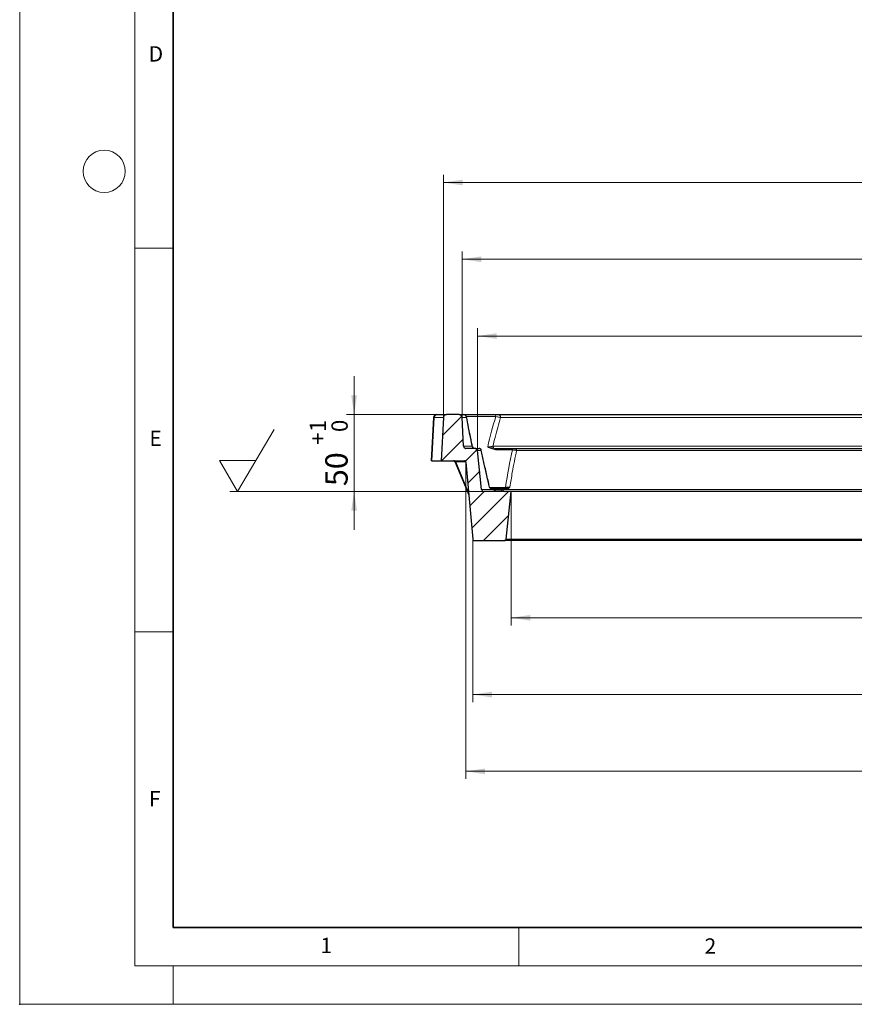
# Model space of a CAD drawing. Units: millimetres. Extents: x 0 to 420, y 0 to 297.
# Drawn here: x 0 to 109, y 0 to 128 of the extents above; entities that cross this region are included whole.
import ezdxf

# ---------------------------------------------------------------- set-up
doc = ezdxf.new("R2010")
doc.units = ezdxf.units.MM
doc.header["$PDSIZE"] = -1
doc.styles.add('SLDTEXTSTYLE0', font='TXT', dxfattribs={"width": 0.605})
doc.dimstyles.new('SLDDIMSTYLE0', dxfattribs={"dimtxt": 2.825151, "dimasz": 2.5, "dimexe": 0, "dimexo": 0.0625, "dimgap": 0.706288, "dimtad": 1, "dimdec": 0, "dimlfac": 5, "dimrnd": 1e-09, "dimzin": 12, "dimdsep": 46, "dimtxsty": 'SLDTEXTSTYLE0', "dimsah": 1, "dimcen": 0.09, "dimadec": 0, "dimazin": 3, "dimtfac": 1, "dimtdec": 3, "dimtofl": 0, "dimtmove": 0, "dimatfit": 3, "dimfxl": 0, "dimfrac": 2, "dimtolj": 1, "dimtzin": 12, "dimarcsym": 0})
doc.dimstyles.new('SLDDIMSTYLE1', dxfattribs={"dimtxt": 2.825151, "dimasz": 2.5, "dimexe": 0, "dimexo": 0.0625, "dimgap": 0.706288, "dimtad": 1, "dimdec": 0, "dimlfac": 5, "dimrnd": 1e-09, "dimzin": 12, "dimdsep": 46, "dimtxsty": 'SLDTEXTSTYLE0', "dimsah": 1, "dimcen": 0.09, "dimadec": 0, "dimazin": 3, "dimtol": 1, "dimtm": 1, "dimtfac": 1, "dimtdec": 0, "dimtofl": 0, "dimtmove": 0, "dimatfit": 3, "dimfxl": 0, "dimfrac": 2, "dimtolj": 1, "dimarcsym": 0})
doc.dimstyles.new('SLDDIMSTYLE2', dxfattribs={"dimtxt": 2.825151, "dimasz": 2.5, "dimexe": 0, "dimexo": 0.0625, "dimgap": 0.706288, "dimtad": 1, "dimlfac": 5, "dimrnd": 1e-09, "dimzin": 12, "dimdsep": 46, "dimtxsty": 'SLDTEXTSTYLE0', "dimsah": 1, "dimcen": 0.09, "dimadec": 0, "dimazin": 3, "dimtol": 1, "dimtp": 1, "dimtfac": 1, "dimtdec": 0, "dimtmove": 0, "dimatfit": 0, "dimfxl": 0, "dimfrac": 2, "dimtolj": 1, "dimarcsym": 0})
doc.dimstyles.new('SLDDIMSTYLE3', dxfattribs={"dimtxt": 2.825151, "dimasz": 2.5, "dimexe": 0, "dimexo": 0.0625, "dimgap": 0.706288, "dimtad": 1, "dimdec": 0, "dimlfac": 5, "dimrnd": 1e-09, "dimzin": 12, "dimdsep": 46, "dimtxsty": 'SLDTEXTSTYLE0', "dimsah": 1, "dimcen": 0.09, "dimadec": 0, "dimazin": 3, "dimtol": 1, "dimtp": 1, "dimtfac": 1, "dimtdec": 0, "dimtofl": 0, "dimtmove": 0, "dimatfit": 3, "dimfxl": 0, "dimfrac": 2, "dimtolj": 1, "dimarcsym": 0})
doc.dimstyles.new('SLDDIMSTYLE4', dxfattribs={"dimtxt": 2.825151, "dimasz": 2.5, "dimexe": 0, "dimexo": 0.0625, "dimgap": 0.706288, "dimtad": 1, "dimdec": 0, "dimlfac": 5, "dimrnd": 1e-09, "dimzin": 12, "dimdsep": 46, "dimtxsty": 'SLDTEXTSTYLE0', "dimsah": 1, "dimcen": 0.09, "dimadec": 0, "dimazin": 3, "dimtol": 1, "dimtp": 2, "dimtm": 2, "dimtfac": 1, "dimtdec": 0, "dimtofl": 0, "dimtmove": 0, "dimatfit": 3, "dimfxl": 0, "dimfrac": 2, "dimtolj": 1, "dimarcsym": 0})

# ---------------------------------------------------------------- blocks, each defined once
blk = doc.blocks.new('_D')
at = {"color": 7, "linetype": 'Continuous', "lineweight": 0}
for p, q in [((63.99, 66.71), (63.99, 49.35)), ((183.18, 66.71), (183.18, 49.35)), ((63.99, 50.35), (183.18, 50.35))]:
    blk.add_line(p, q, dxfattribs=at)
at = {"color": 7, "linetype": 'Continuous', "lineweight": 18}
for points in [[(63.99, 50.35), (66.49, 49.97), (66.49, 50.72)], [(183.18, 50.35), (180.68, 50.72), (180.68, 49.97)]]:
    blk.add_solid(points, dxfattribs=at)
at = {"color": 7, "linetype": 'Continuous', "lineweight": 18, "char_height": 2.91, "attachment_point": 1, "style": 'SLDTEXTSTYLE0'}
for s, insert in [('%%c', (118.29, 54.1)), ('596', (122.41, 54.1))]:
    blk.add_mtext(s, dxfattribs=dict(at, insert=insert))
blk = doc.blocks.new('_D_1')
at = {"color": 7, "linetype": 'Continuous', "lineweight": 0}
for p, q in [((58.98, 60.49), (58.98, 39.35)), ((188.19, 60.49), (188.19, 39.35)), ((58.98, 40.35), (188.19, 40.35))]:
    blk.add_line(p, q, dxfattribs=at)
at = {"color": 7, "linetype": 'Continuous', "lineweight": 18}
for points in [[(58.98, 40.35), (61.48, 39.97), (61.48, 40.72)], [(188.19, 40.35), (185.69, 40.72), (185.69, 39.97)]]:
    blk.add_solid(points, dxfattribs=at)
at = {"color": 7, "linetype": 'Continuous', "lineweight": 18, "attachment_point": 1, "style": 'SLDTEXTSTYLE0'}
for s, insert, char_height in [('0', (127.04, 46.13), 2.12), ('646', (118.56, 44.1), 2.91), ('1', (127.04, 43.3), 2.12), ('-', (126.1, 43.3), 2.12)]:
    blk.add_mtext(s, dxfattribs=dict(at, insert=insert, char_height=char_height))
blk = doc.blocks.new('_D_2')
at = {"color": 7, "linetype": 'Continuous', "lineweight": 0}
for p, q in [((58.1, 70.51), (58.1, 29.35)), ((189.07, 70.51), (189.07, 29.35)), ((58.1, 30.35), (189.07, 30.35))]:
    blk.add_line(p, q, dxfattribs=at)
at = {"color": 7, "linetype": 'Continuous', "lineweight": 18}
for points in [[(58.1, 30.35), (60.6, 29.97), (60.6, 30.72)], [(189.07, 30.35), (186.57, 30.72), (186.57, 29.97)]]:
    blk.add_solid(points, dxfattribs=at)
at = {"color": 7, "linetype": 'Continuous', "lineweight": 18, "attachment_point": 1, "style": 'SLDTEXTSTYLE0'}
for s, insert, char_height in [('0', (129.1, 36.13), 2.12), ('%%c', (116.5, 34.1), 2.91), ('655', (120.62, 34.1), 2.91), ('-', (128.16, 33.3), 2.12), ('1', (129.1, 33.3), 2.12)]:
    blk.add_mtext(s, dxfattribs=dict(at, insert=insert, char_height=char_height))
blk = doc.blocks.new('_D_3')
at = {"color": 7, "linetype": 'Continuous', "lineweight": 0}
for p, q in [((43.54, 76.81), (43.54, 81.81)), ((54.26, 76.81), (42.54, 76.81)), ((43.54, 76.81), (43.54, 66.81)), ((60.34, 66.81), (42.54, 66.81)), ((43.54, 66.81), (43.54, 61.81))]:
    blk.add_line(p, q, dxfattribs=at)
at = {"color": 7, "linetype": 'Continuous', "lineweight": 18}
for points in [[(43.54, 76.81), (43.92, 79.31), (43.17, 79.31)], [(43.54, 66.81), (43.17, 64.31), (43.92, 64.31)]]:
    blk.add_solid(points, dxfattribs=at)
at = {"color": 7, "linetype": 'Continuous', "lineweight": 18, "attachment_point": 1, "rotation": 90, "style": 'SLDTEXTSTYLE0'}
for s, insert, char_height in [('1', (37.77, 74.54), 2.12), ('0', (40.59, 74.54), 2.12), ('+', (37.77, 72.89), 2.12), ('50', (39.79, 67.5), 2.91)]:
    blk.add_mtext(s, dxfattribs=dict(at, insert=insert, char_height=char_height))
blk = doc.blocks.new('_D_4')
at = {"color": 7, "linetype": 'Continuous', "lineweight": 0}
for p, q in [((59.62, 72.21), (59.62, 88.05)), ((187.55, 72.21), (187.55, 88.05)), ((59.62, 87.05), (187.55, 87.05))]:
    blk.add_line(p, q, dxfattribs=at)
at = {"color": 7, "linetype": 'Continuous', "lineweight": 18}
for points in [[(59.62, 87.05), (62.12, 86.67), (62.12, 87.42)], [(187.55, 87.05), (185.05, 87.42), (185.05, 86.67)]]:
    blk.add_solid(points, dxfattribs=at)
at = {"color": 7, "linetype": 'Continuous', "lineweight": 18, "attachment_point": 1, "style": 'SLDTEXTSTYLE0'}
for s, insert, char_height in [('+', (127.81, 92.82), 2.12), ('1', (129.46, 92.82), 2.12), ('%%c', (116.14, 90.8), 2.91), ('640', (120.27, 90.8), 2.91), ('0', (129.46, 90), 2.12)]:
    blk.add_mtext(s, dxfattribs=dict(at, insert=insert, char_height=char_height))
blk = doc.blocks.new('_D_5')
at = {"color": 7, "linetype": 'Continuous', "lineweight": 0}
for p, q in [((57.61, 76.51), (57.61, 98.05)), ((189.56, 76.51), (189.56, 98.05)), ((189.56, 97.05), (57.61, 97.05))]:
    blk.add_line(p, q, dxfattribs=at)
at = {"color": 7, "linetype": 'Continuous', "lineweight": 18}
for points in [[(57.61, 97.05), (60.11, 96.67), (60.11, 97.42)], [(189.56, 97.05), (187.06, 97.42), (187.06, 96.67)]]:
    blk.add_solid(points, dxfattribs=at)
at = {"color": 7, "linetype": 'Continuous', "lineweight": 18, "attachment_point": 1, "style": 'SLDTEXTSTYLE0'}
for s, insert, char_height in [('1', (129.46, 102.82), 2.12), ('+', (127.81, 102.82), 2.12), ('%%c', (116.14, 100.8), 2.91), ('660', (120.27, 100.8), 2.91), ('0', (129.46, 100), 2.12)]:
    blk.add_mtext(s, dxfattribs=dict(at, insert=insert, char_height=char_height))
blk = doc.blocks.new('_D_6')
at = {"color": 7, "linetype": 'Continuous', "lineweight": 0}
for p, q in [((55.17, 76.51), (55.17, 108.05)), ((192, 76.51), (192, 108.05)), ((55.17, 107.05), (192, 107.05))]:
    blk.add_line(p, q, dxfattribs=at)
at = {"color": 7, "linetype": 'Continuous', "lineweight": 18}
for points in [[(55.17, 107.05), (57.67, 106.67), (57.67, 107.42)], [(192, 107.05), (189.5, 107.42), (189.5, 106.67)]]:
    blk.add_solid(points, dxfattribs=at)
at = {"color": 7, "linetype": 'Continuous', "lineweight": 18, "attachment_point": 1, "style": 'SLDTEXTSTYLE0'}
for s, insert, char_height in [('%%c', (116.19, 110.8), 2.91), ('684', (120.31, 110.8), 2.91), ('±2', (127.86, 110), 2.117)]:
    blk.add_mtext(s, dxfattribs=dict(at, insert=insert, char_height=char_height))
blk = doc.blocks.new('SW_SFSYMBOL_1')
at = {"color": 0, "linetype": 'Continuous', "lineweight": 0}
for p, q in [((-31.97, 0), (-27.21, 8.07)), ((-31.97, 0), (-34.35, 4.04)), ((-29.59, 4.04), (-34.35, 4.04)), ((0, 0), (-32.97, 0))]:
    blk.add_line(p, q, dxfattribs=at)

msp = doc.modelspace()

# ---------------------------------------------------------------- hatches: boundary and pattern name
at = {"linetype": 'Continuous', "lineweight": 18}
h = msp.add_hatch(dxfattribs=at)
h.set_pattern_fill('DIN 201 Grauguss', scale=0.5, style=0, pattern_type=2)
h.set_pattern_definition([(45, (0, 0), (-1.5875, 1.5875), [])])
edge = h.paths.add_edge_path(flags=0)
edge.add_spline(control_points=[(58.101442, 72.406012), (58.08455, 72.406012), (58.067598, 72.407449), (58.050947, 72.410292), (58.017849, 72.415943), (57.985269, 72.427387), (57.955907, 72.443675), (57.926545, 72.459963), (57.89959, 72.481545), (57.877275, 72.506634), (57.85496, 72.531722), (57.836668, 72.561009), (57.823915, 72.592069), (57.811167, 72.623118), (57.803602, 72.656794), (57.801846, 72.690311)], knot_values=[0.002266962, 0.002266962, 0.002266962, 0.002266962, 0.0025194274, 0.0025194274, 0.0025194274, 0.0030230597, 0.0030230597, 0.0030230597, 0.0035266791, 0.0035266791, 0.0035266791, 0.0040302919, 0.0040302919, 0.0040302919, 0.0045337078, 0.0045337078, 0.0045337078, 0.0045337078], weights=[1, 1, 1, 1, 1, 1, 1, 1, 1, 1, 1, 1, 1, 1, 1, 1], degree=3, periodic=0)
edge.add_spline(control_points=[(57.801846, 72.690311), (57.736568, 73.935856), (57.67129, 75.181401), (57.606012, 76.426946)], knot_values=[0.0000002003, 0.0000002003, 0.0000002003, 0.0000002003, 0.0187090172, 0.0187090172, 0.0187090172, 0.0187090172], weights=[1, 1, 1, 1], degree=3, periodic=0)
edge.add_spline(control_points=[(57.606012, 76.426946), (57.603669, 76.47164), (57.59358, 76.516546), (57.57658, 76.557948), (57.559575, 76.599361), (57.535185, 76.638409), (57.50543, 76.671859), (57.475675, 76.70531), (57.439735, 76.734084), (57.400585, 76.7558), (57.361435, 76.777517), (57.317995, 76.792774), (57.273863, 76.800308), (57.251666, 76.804097), (57.229068, 76.806012), (57.20655, 76.806012)], knot_values=[0.0000001974, 0.0000001974, 0.0000001974, 0.0000001974, 0.0006715313, 0.0006715313, 0.0006715313, 0.0013430621, 0.0013430621, 0.0013430621, 0.0020146015, 0.0020146015, 0.0020146015, 0.0026861579, 0.0026861579, 0.0026861579, 0.0030227341, 0.0030227341, 0.0030227341, 0.0030227341], weights=[1, 1, 1, 1, 1, 1, 1, 1, 1, 1, 1, 1, 1, 1, 1, 1], degree=3, periodic=0)
edge.add_line((57.20655, 76.806012), (55.565681, 76.806012))
edge.add_spline(control_points=[(55.565681, 76.806012), (55.543267, 76.806012), (55.520776, 76.804115), (55.498679, 76.800361), (55.45454, 76.792862), (55.411087, 76.777638), (55.371918, 76.755952), (55.33275, 76.734265), (55.296785, 76.705517), (55.267004, 76.672088), (55.237222, 76.638659), (55.212802, 76.599628), (55.195765, 76.558226), (55.178696, 76.516746), (55.168567, 76.471739), (55.166219, 76.426946)], knot_values=[0.0030227322, 0.0030227322, 0.0030227322, 0.0030227322, 0.0033577283, 0.0033577283, 0.0033577283, 0.0040293036, 0.0040293036, 0.0040293036, 0.004700874, 0.004700874, 0.004700874, 0.005372431, 0.005372431, 0.005372431, 0.0060452894, 0.0060452894, 0.0060452894, 0.0060452894], weights=[1, 1, 1, 1, 1, 1, 1, 1, 1, 1, 1, 1, 1, 1, 1, 1], degree=3, periodic=0)
edge.add_spline(control_points=[(55.166219, 76.426946), (55.068023, 74.553301), (54.969827, 72.679657), (54.871631, 70.806012)], knot_values=[0.0000002003, 0.0000002003, 0.0000002003, 0.0000002003, 0.0281434434, 0.0281434434, 0.0281434434, 0.0281434434], weights=[1, 1, 1, 1], degree=3, periodic=0)
edge.add_line((54.871631, 70.806012), (57.902887, 70.806012))
edge.add_spline(control_points=[(57.902887, 70.806012), (57.911832, 70.806012), (57.920798, 70.805409), (57.929662, 70.804212), (57.951846, 70.801215), (57.973818, 70.794347), (57.99376, 70.784176), (58.013701, 70.774006), (58.032161, 70.760253), (58.047611, 70.744055), (58.063062, 70.727858), (58.075929, 70.70877), (58.085147, 70.688372), (58.094359, 70.667986), (58.100181, 70.645729), (58.102131, 70.623443)], knot_values=[0.0014837219, 0.0014837219, 0.0014837219, 0.0014837219, 0.001617912, 0.001617912, 0.001617912, 0.0019554608, 0.0019554608, 0.0019554608, 0.0022930008, 0.0022930008, 0.0022930008, 0.0026305361, 0.0026305361, 0.0026305361, 0.0029678727, 0.0029678727, 0.0029678727, 0.0029678727], weights=[1, 1, 1, 1, 1, 1, 1, 1, 1, 1, 1, 1, 1, 1, 1, 1], degree=3, periodic=0)
edge.add_spline(control_points=[(58.102131, 70.623443), (58.394785, 67.278489), (58.687438, 63.933535), (58.980091, 60.588581)], knot_values=[0.0000002008, 0.0000002008, 0.0000002008, 0.0000002008, 0.0503661801, 0.0503661801, 0.0503661801, 0.0503661801], weights=[1, 1, 1, 1], degree=3, periodic=0)
edge.add_spline(control_points=[(58.980091, 60.588581), (58.982041, 60.566295), (58.987863, 60.544038), (58.997076, 60.523652), (59.006294, 60.503254), (59.019161, 60.484166), (59.034611, 60.467968), (59.050062, 60.451771), (59.068522, 60.438018), (59.088463, 60.427847), (59.108404, 60.417677), (59.130376, 60.410809), (59.15256, 60.407812), (59.161425, 60.406615), (59.17039, 60.406012), (59.179336, 60.406012)], knot_values=[0.0000001979, 0.0000001979, 0.0000001979, 0.0000001979, 0.0003357659, 0.0003357659, 0.0003357659, 0.0006715316, 0.0006715316, 0.0006715316, 0.001007302, 0.001007302, 0.001007302, 0.0013430814, 0.0013430814, 0.0013430814, 0.0014765689, 0.0014765689, 0.0014765689, 0.0014765689], weights=[1, 1, 1, 1, 1, 1, 1, 1, 1, 1, 1, 1, 1, 1, 1, 1], degree=3, periodic=0)
edge.add_line((59.179336, 60.406012), (63.133553, 60.406012))
edge.add_spline(control_points=[(63.133553, 60.406012), (63.148227, 60.406012), (63.162989, 60.407646), (63.177308, 60.410856), (63.199152, 60.415754), (63.220452, 60.42449), (63.239443, 60.436342), (63.258434, 60.448193), (63.275641, 60.463487), (63.289639, 60.480957), (63.303636, 60.498426), (63.31481, 60.518553), (63.322236, 60.539671), (63.327385, 60.554316), (63.330841, 60.569667), (63.332464, 60.585106)], knot_values=[0.0014591353, 0.0014591353, 0.0014591353, 0.0014591353, 0.0016788718, 0.0016788718, 0.0016788718, 0.0020146638, 0.0020146638, 0.0020146638, 0.0023504517, 0.0023504517, 0.0023504517, 0.0026862307, 0.0026862307, 0.0026862307, 0.0029173616, 0.0029173616, 0.0029173616, 0.0029173616], weights=[1, 1, 1, 1, 1, 1, 1, 1, 1, 1, 1, 1, 1, 1, 1, 1], degree=3, periodic=0)
edge.add_spline(control_points=[(63.332464, 60.585106), (63.550418, 62.658741), (63.768373, 64.732377), (63.986328, 66.806012)], knot_values=[0.0000002011, 0.0000002011, 0.0000002011, 0.0000002011, 0.0312760727, 0.0312760727, 0.0312760727, 0.0312760727], weights=[1, 1, 1, 1], degree=3, periodic=0)
edge.add_line((63.986328, 66.806012), (60.444927, 66.806012))
edge.add_spline(control_points=[(60.444927, 66.806012), (60.433258, 66.806012), (60.421569, 66.806695), (60.409979, 66.808054), (60.376629, 66.811966), (60.343495, 66.821689), (60.31332, 66.836418), (60.283146, 66.851147), (60.255099, 66.871289), (60.231501, 66.895175), (60.207904, 66.919061), (60.188105, 66.947351), (60.173743, 66.977701), (60.159388, 67.00804), (60.150071, 67.041274), (60.146562, 67.074653)], knot_values=[0.002203928, 0.002203928, 0.002203928, 0.002203928, 0.0023792072, 0.0023792072, 0.0023792072, 0.0028866523, 0.0028866523, 0.0028866523, 0.0033940833, 0.0033940833, 0.0033940833, 0.0039015065, 0.0039015065, 0.0039015065, 0.0044087304, 0.0044087304, 0.0044087304, 0.0044087304], weights=[1, 1, 1, 1, 1, 1, 1, 1, 1, 1, 1, 1, 1, 1, 1, 1], degree=3, periodic=0)
edge.add_spline(control_points=[(60.146562, 67.074653), (59.969186, 68.762226), (59.79181, 70.449798), (59.614434, 72.13737)], knot_values=[0.0000002011, 0.0000002011, 0.0000002011, 0.0000002011, 0.0254532285, 0.0254532285, 0.0254532285, 0.0254532285], weights=[1, 1, 1, 1], degree=3, periodic=0)
edge.add_spline(control_points=[(59.614434, 72.13737), (59.610926, 72.17075), (59.601609, 72.203984), (59.587253, 72.234322), (59.572892, 72.264673), (59.553093, 72.292962), (59.529495, 72.316848), (59.505897, 72.340735), (59.47785, 72.360876), (59.447676, 72.375605), (59.417501, 72.390335), (59.384367, 72.400058), (59.351018, 72.403969), (59.339428, 72.405329), (59.327739, 72.406012), (59.31607, 72.406012)], knot_values=[0.0000001982, 0.0000001982, 0.0000001982, 0.0000001982, 0.0005036492, 0.0005036492, 0.0005036492, 0.001007298, 0.001007298, 0.001007298, 0.0015109543, 0.0015109543, 0.0015109543, 0.0020146244, 0.0020146244, 0.0020146244, 0.0021885986, 0.0021885986, 0.0021885986, 0.0021885986], weights=[1, 1, 1, 1, 1, 1, 1, 1, 1, 1, 1, 1, 1, 1, 1, 1], degree=3, periodic=0)
edge.add_line((59.31607, 72.406012), (58.101442, 72.406012))

# ---------------------------------------------------------------- linework, layer by layer
at = {"color": 7, "linetype": 'Continuous', "lineweight": 18}
for p, q in [((0, 0), (0, 297)), ((15, 292), (15, 5)), ((15, 98.5), (20, 98.5)), ((15, 48.5), (20, 48.5)), ((65, 10), (65, 5)), ((15, 5), (415, 5)), ((20, 5), (20, 0)), ((0, 0), (420, 0))]:
    msp.add_line(p, q, dxfattribs=at)
at = {"color": 7, "linetype": 'Continuous', "lineweight": 35}
for p, q in [((20, 287), (20, 10)), ((20, 10), (415, 10))]:
    msp.add_line(p, q, dxfattribs=at)
at = {"color": 7, "linetype": 'Continuous', "lineweight": 25}
for p, q in [((53.896394, 76.428803), (53.575499, 70.806012)), ((54.295744, 76.806012), (54.357318, 76.806012)), ((54.357318, 76.806012), (55.565681, 76.806012)), ((55.166219, 76.426946), (54.871631, 70.806012)), ((57.20655, 76.806012), (55.565681, 76.806012)), ((57.20655, 76.806012), (57.775694, 76.806012)), ((57.801846, 72.690311), (57.606012, 76.426946)), ((57.832887, 76.806012), (61.717955, 76.806012)), ((62.249085, 76.806012), (164.011657, 76.806012)), ((59.31607, 72.406012), (58.101442, 72.406012)), ((59.115455, 72.412664), (59.141927, 72.406012)), ((59.31607, 72.406012), (59.791296, 72.406012)), ((60.146562, 67.074653), (59.614434, 72.13737)), ((61.987313, 72.406012), (63.943964, 72.406012)), ((64.430198, 72.406012), (162.249462, 72.406012)), ((53.646546, 70.806012), (53.575499, 70.806012)), ((53.646546, 70.806012), (54.871631, 70.806012)), ((54.871631, 70.806012), (57.902887, 70.806012)), ((56.678073, 70.682964), (58.473827, 66.375058)), ((58.102131, 70.623443), (58.980091, 60.588581)), ((63.986328, 66.806012), (60.444927, 66.806012)), ((61.281367, 67.206012), (61.607371, 67.206012)), ((61.607371, 67.206012), (62.703597, 67.206012)), ((62.703597, 67.206012), (63.211035, 67.206012)), ((63.332464, 60.585106), (63.986328, 66.806012)), ((183.182567, 66.806012), (63.986328, 66.806012)), ((59.179336, 60.406012), (63.133553, 60.406012)), ((61.278755, 60.406012), (61.278752, 60.405839)), ((184.035341, 60.406012), (63.133553, 60.406012))]:
    msp.add_line(p, q, dxfattribs=at)
at = {"color": 8, "linetype": 'Continuous', "lineweight": 18}
for p, q in [((53.967335, 76.426946), (53.646546, 70.806012)), ((55.166219, 76.426946), (53.967335, 76.426946)), ((58.17171, 76.426946), (57.606012, 76.426946)), ((61.993278, 76.549359), (58.175851, 76.549359)), ((163.768379, 76.426946), (62.618182, 76.426946)), ((57.801846, 72.690311), (58.882588, 72.690311)), ((60.087438, 72.13737), (59.614434, 72.13737)), ((60.104759, 72.167255), (60.087438, 72.13737)), ((61.608681, 72.690311), (166.227763, 72.690311)), ((61.831736, 72.412664), (61.987313, 72.406012)), ((62.193805, 72.213522), (61.979039, 72.226827)), ((64.150456, 72.213522), (62.193805, 72.213522)), ((162.06997, 72.13737), (64.704805, 72.13737)), ((58.088797, 70.674416), (56.770901, 70.674416)), ((56.770901, 70.674416), (58.450115, 66.646081)), ((60.146562, 67.074653), (61.346855, 67.074653)), ((61.191708, 67.334338), (63.259931, 67.334338)), ((61.379542, 67.058384), (61.346855, 67.074653)), ((61.441879, 67.046012), (61.379542, 67.058384)), ((61.798236, 67.046012), (61.441879, 67.046012)), ((62.706099, 67.006012), (61.797452, 67.006012)), ((63.396962, 67.046012), (62.891086, 67.046012)), ((63.211035, 67.206012), (63.35086, 67.216322)), ((63.35086, 67.216322), (63.424519, 67.22988)), ((63.491181, 67.058384), (63.396962, 67.046012)), ((63.539553, 67.074653), (63.491181, 67.058384)), ((63.539553, 67.074653), (165.347662, 67.074653)), ((63.332464, 60.585106), (183.836431, 60.585106))]:
    msp.add_line(p, q, dxfattribs=at)
at = {"color": 7, "linetype": 'Continuous', "lineweight": 25, "flags": 128}
msp.add_lwpolyline([(61.798236, 67.046012), (61.803373, 67.043546), (61.804064, 67.042229)], dxfattribs=at)
at = {"color": 7, "linetype": 'Continuous', "lineweight": 18}
msp.add_circle((11, 108.5), 2.75, dxfattribs=at)
at = {"color": 7, "linetype": 'Continuous', "lineweight": 25}
for centre, radius, start, end in [((54.295744, 76.406012), 0.4, 90, 175.8307538), ((57.802419, 76.406012), 0.4, 10.57859481, 90.00214343), ((59.242506, 72.706012), 0.3, 191.45890595, 228.02922469), ((59.812707, 72.106012), 0.3, 11.87071715, 90.01416857), ((56.49347, 70.606012), 0.2, 21.04580222, 90), ((61.378424, 67.406012), 0.2, 192.81416211, 213.29769781), ((61.162664, 67.065476), 0.183958, 47.04777362, 63.3419417), ((61.607371, 67.006012), 0.2, 10.43292119, 90)]:
    msp.add_arc(centre, radius, start, end, dxfattribs=at)
at = {"color": 8, "linetype": 'Continuous', "lineweight": 18}
for centre, radius, start, end in [((54.36178, 76.41128), 0.394757, 90.64770361, 177.72563762), ((57.774087, 76.407938), 0.398077, 2.73694397, 89.76878192), ((61.684539, 76.494162), 0.313635, 10.13629929, 83.88376251), ((62.234369, 76.422455), 0.383839, 0.6704078, 87.80288638), ((59.180831, 72.703974), 0.298556, 182.62301039, 257.3510359), ((59.790334, 72.107402), 0.298612, 5.75993544, 89.81544434), ((61.903815, 72.698992), 0.295261, 181.68485681, 255.87026921), ((61.750722, 72.197151), 0.230237, 7.40563259, 69.3981544), ((61.96225, 72.172125), 0.235226, 10.13629929, 83.88376251), ((63.918902, 72.172125), 0.235226, 10.13629929, 83.88376251), ((64.419475, 72.120377), 0.285836, 3.40828423, 87.85013143), ((56.589008, 70.614535), 0.191496, 18.22220971, 89.20645322), ((61.247833, 67.008706), 0.1976, 10.88235146, 79.12403808), ((61.15999, 67.063545), 0.187195, 3.40202166, 46.85163931), ((61.190992, 67.035298), 0.189959, 6.98043231, 57.9190162), ((61.60543, 67.009855), 0.196166, 10.62133581, 89.43325102), ((58.707527, 67.056004), 3.998885, 359.28369648, 2.14980748), ((62.700342, 67.012346), 0.193693, 10.00939421, 89.03688297), ((55.916425, 98.853822), 32.563518, 282.03478745, 282.3677966), ((63.207162, 67.013484), 0.192567, 9.72481565, 88.84756199), ((63.434446, 67.374761), 0.179135, 193.04125796, 242.18569028), ((63.28788, 67.019063), 0.207069, 10.9464752, 72.2930608), ((63.330492, 67.039961), 0.21192, 9.42190429, 63.66044288)]:
    msp.add_arc(centre, radius, start, end, dxfattribs=at)
for centre, major_axis, ratio, start_param, end_param in [((56.899974, 76.406012), (3.003581, -0.02279), 0.0020304109, 3.1413434829, 3.3593803672), ((118.883024, -67.871829), (-47.281539, 156.904245), 0.2367182915, 0.3363025169, 0.3956334672), ((114.281971, -51.614512), (-41.276664, 137.4837), 0.2298906643, 0.3854617972, 0.46044687), ((58.876959, 70.606012), (2.1989, -0.077025), 0.0084735064, 3.1454783768, 3.4335134019)]:
    msp.add_ellipse(centre, major_axis=major_axis, ratio=ratio, start_param=start_param, end_param=end_param, dxfattribs=at)
at = {"color": 7, "linetype": 'Continuous', "lineweight": 25}
for points, knots in [([(55.565681, 76.806012), (55.543259, 76.804873), (55.476047, 76.801461), (55.36801, 76.762294), (55.261848, 76.677253), (55.186579, 76.561152), (55.17301, 76.471709), (55.166219, 76.426946)], [0, 0, 0, 0, 0.1111866633, 0.3332893867, 0.5553904144, 0.7774870288, 1, 1, 1, 1]), ([(57.606012, 76.426946), (57.599246, 76.47161), (57.585711, 76.560951), (57.510591, 76.67702), (57.404497, 76.762138), (57.296393, 76.80143), (57.229077, 76.804863), (57.20655, 76.806012)], [0, 0, 0, 0, 0.2220215961, 0.4441083824, 0.6661980763, 0.8882933025, 1, 1, 1, 1]), ([(58.948965, 72.646807), (58.914051, 72.81325), (58.766977, 73.514383), (58.529233, 74.702237), (58.317985, 75.806292), (58.21333, 76.383377), (58.195784, 76.480126)], [0, 0, 0, 0, 0.1265160543, 0.5329432091, 0.9216969793, 1, 1, 1, 1]), ([(61.717955, 76.806012), (61.884742, 76.806012), (62.091275, 76.806012), (62.223616, 76.806012), (62.249085, 76.806012)], [0, 0, 0, 0, 0.8075565015, 1, 1, 1, 1]), ([(57.801846, 72.690311), (57.806919, 72.656816), (57.817069, 72.589814), (57.873404, 72.502763), (57.952973, 72.438922), (58.034053, 72.409449), (58.084543, 72.406874), (58.101442, 72.406012)], [0, 0, 0, 0, 0.2219996866, 0.4440863281, 0.666175879, 0.8882710178, 1, 1, 1, 1]), ([(59.1549, 72.401641), (59.155062, 72.401609), (59.162744, 72.40007), (59.131905, 72.411388), (59.092642, 72.438426), (59.053815, 72.473976), (59.042865, 72.484002)], [0, 0, 0, 0, 0.0081504013, 0.3853267702, 0.8266493223, 1, 1, 1, 1]), ([(59.614434, 72.13737), (59.607614, 72.170555), (59.593972, 72.236937), (59.533158, 72.3209), (59.450355, 72.380566), (59.372978, 72.403968), (59.327737, 72.405593), (59.31607, 72.406012)], [0, 0, 0, 0, 0.2299425034, 0.4599754237, 0.6900118569, 0.9200544373, 1, 1, 1, 1]), ([(61.183861, 67.361729), (61.132168, 67.580012), (60.940762, 68.388247), (60.632557, 69.73659), (60.327599, 71.117367), (60.161295, 71.908589), (60.106855, 72.167597)], [0, 0, 0, 0, 0.1327629051, 0.4915788949, 0.8335669078, 1, 1, 1, 1]), ([(63.943964, 72.406012), (64.094056, 72.406012), (64.282406, 72.406012), (64.405247, 72.406012), (64.430198, 72.406012)], [0, 0, 0, 0, 0.7968827142, 1, 1, 1, 1]), ([(58.102131, 70.623443), (58.097973, 70.645637), (58.089653, 70.690039), (58.0501, 70.746717), (57.995603, 70.787437), (57.943163, 70.80436), (57.911832, 70.805645), (57.902887, 70.806012)], [0, 0, 0, 0, 0.2271862772, 0.4545064293, 0.6818297977, 0.9091589601, 1, 1, 1, 1]), ([(60.146562, 67.074653), (60.153382, 67.041469), (60.167025, 66.975087), (60.227838, 66.891123), (60.310642, 66.831458), (60.388018, 66.808056), (60.433259, 66.806431), (60.444927, 66.806012)], [0, 0, 0, 0, 0.2299423303, 0.4599750759, 0.6900113803, 0.9200539693, 1, 1, 1, 1]), ([(61.208692, 67.294248), (61.214145, 67.288231), (61.238287, 67.261598), (61.242183, 67.243719), (61.245199, 67.22988)], [0, 0, 0, 0, 0.2259058451, 1, 1, 1, 1]), ([(61.291747, 67.196637), (61.292069, 67.196283), (61.292426, 67.19589), (61.288367, 67.199831), (61.287971, 67.200216)], [0, 0, 0, 0, 0.90233970237, 1, 1, 1, 1]), ([(61.845486, 66.924965), (61.839768, 66.934166), (61.817511, 66.969989), (61.806453, 67.013602), (61.798236, 67.046012)], [0, 0, 0, 0, 0.2568664417, 1, 1, 1, 1]), ([(62.063595, 66.806012), (62.032078, 66.809446), (61.968746, 66.816347), (61.894635, 66.862226), (61.860281, 66.906078), (61.845486, 66.924965)], [0, 0, 0, 0, 0.3606053488, 0.72461616, 1, 1, 1, 1]), ([(62.79333, 66.806635), (62.793014, 66.806443), (62.792387, 66.806064), (62.791656, 66.806029), (62.791294, 66.806012)], [0, 0, 0, 0, 0.5047571493, 1, 1, 1, 1]), ([(62.951235, 66.924965), (62.969183, 66.906078), (63.010856, 66.862226), (63.097281, 66.816347), (63.165435, 66.809446), (63.199353, 66.806012)], [0, 0, 0, 0, 0.27538384002, 0.63939465118, 1, 1, 1, 1]), ([(58.980091, 60.588581), (58.98425, 60.566386), (58.992569, 60.521985), (59.032122, 60.465306), (59.086619, 60.424587), (59.139059, 60.407663), (59.17039, 60.406379), (59.179336, 60.406012)], [0, 0, 0, 0, 0.227186059, 0.4545059899, 0.6818292164, 0.9091584141, 1, 1, 1, 1]), ([(63.133553, 60.406012), (63.148247, 60.406975), (63.185356, 60.409408), (63.241548, 60.433307), (63.292398, 60.478511), (63.323187, 60.532267), (63.329768, 60.569755), (63.332464, 60.585106)], [0, 0, 0, 0, 0.15072732017, 0.3806694797, 0.61060884853, 0.84054207303, 1, 1, 1, 1])]:
    msp.add_open_spline(points, degree=3, knots=knots, dxfattribs=at)
at = {"color": 8, "linetype": 'Continuous', "lineweight": 18}
for points, knots in [([(58.182011, 76.477087), (58.187687, 76.472815), (58.20898, 76.45679), (58.18748, 76.439574), (58.17171, 76.426946)], [0, 0, 0, 0, 0.2665465969, 1, 1, 1, 1]), ([(58.882588, 72.690311), (58.699773, 73.610536), (58.447852, 74.878608), (58.231153, 76.093647), (58.17171, 76.426946)], [0, 0, 0, 0, 0.7256879477, 1, 1, 1, 1]), ([(62.618182, 76.426946), (62.36539, 75.576613), (62.001634, 74.353018), (61.700533, 73.078964), (61.608681, 72.690311)], [0, 0, 0, 0, 0.6949474296, 1, 1, 1, 1]), ([(62.618182, 76.426946), (62.498511, 76.456897), (62.328645, 76.49941), (62.069774, 76.537966), (61.993278, 76.549359)], [0, 0, 0, 0, 0.7045005093, 1, 1, 1, 1]), ([(58.882588, 72.690311), (58.913444, 72.677851), (58.951628, 72.662432), (58.943198, 72.647812), (58.94158, 72.645006)], [0, 0, 0, 0, 0.8080678449, 1, 1, 1, 1]), ([(59.115455, 72.412664), (59.111691, 72.416886), (59.099869, 72.430146), (59.065111, 72.461206), (59.041417, 72.482377)], [0, 0, 0, 0, 0.31834620099, 1, 1, 1, 1]), ([(61.129357, 67.385106), (60.898072, 68.398399), (60.529919, 70.011329), (60.207357, 71.561183), (60.087438, 72.13737)], [0, 0, 0, 0, 0.6282309123, 1, 1, 1, 1]), ([(60.93956, 72.598501), (60.969327, 72.601416), (61.128286, 72.616979), (61.379807, 72.647337), (61.531657, 72.675849), (61.608681, 72.690311)], [0, 0, 0, 0, 0.10195902235, 0.54447405903, 1, 1, 1, 1]), ([(61.979039, 72.226827), (61.780262, 72.270474), (61.438365, 72.345546), (61.087278, 72.519039), (60.940711, 72.597882), (60.93956, 72.598501)], [0, 0, 0, 0, 0.5794763865, 0.9966979263, 1, 1, 1, 1]), ([(60.93956, 72.598501), (60.94076, 72.598183), (61.086998, 72.559353), (61.410775, 72.474103), (61.678645, 72.435008), (61.831736, 72.412664)], [0, 0, 0, 0, 0.00353306633, 0.43050449073, 1, 1, 1, 1]), ([(64.704805, 72.13737), (64.505112, 71.193251), (64.176034, 69.637422), (63.933298, 68.020741), (63.837861, 67.385106)], [0, 0, 0, 0, 0.6068271958, 1, 1, 1, 1]), ([(64.704805, 72.13737), (64.676695, 72.142755), (64.537635, 72.169395), (64.322279, 72.193939), (64.150456, 72.213522)], [0, 0, 0, 0, 0.20214673, 1, 1, 1, 1]), ([(61.346855, 67.074653), (61.320171, 67.10395), (61.247074, 67.184205), (61.174725, 67.307335), (61.129681, 67.384551), (61.129357, 67.385106)], [0, 0, 0, 0, 0.3633791714, 0.995420606, 1, 1, 1, 1]), ([(61.129357, 67.385106), (61.142416, 67.381568), (61.173816, 67.37306), (61.175565, 67.364926), (61.176586, 67.360175)], [0, 0, 0, 0, 0.4158877325, 1, 1, 1, 1]), ([(61.129357, 67.385106), (61.129677, 67.384822), (61.165948, 67.35269), (61.187415, 67.323339), (61.208692, 67.294248)], [0, 0, 0, 0, 0.0088423619, 1, 1, 1, 1]), ([(62.791294, 66.806012), (62.781396, 66.820849), (62.740895, 66.88156), (62.721075, 66.952448), (62.706099, 67.006012)], [0, 0, 0, 0, 0.2443881251, 1, 1, 1, 1]), ([(62.951235, 66.924965), (62.950625, 66.924581), (62.945927, 66.921623), (62.930315, 66.910787), (62.894746, 66.884573), (62.846651, 66.848102), (62.811104, 66.820458), (62.79333, 66.806635)], [0, 0, 0, 0, 0.0325451498, 0.250686451, 0.5004590924, 0.7502295182, 1, 1, 1, 1]), ([(62.891086, 67.046012), (62.901773, 67.013602), (62.916153, 66.969989), (62.944066, 66.934166), (62.951235, 66.924965)], [0, 0, 0, 0, 0.7431335583, 1, 1, 1, 1]), ([(63.259931, 67.334338), (63.355125, 67.340586), (63.547993, 67.353244), (63.72717, 67.370668), (63.810132, 67.381489), (63.837861, 67.385106)], [0, 0, 0, 0, 0.3935251507, 0.7972916425, 1, 1, 1, 1]), ([(63.424519, 67.22988), (63.454278, 67.236897), (63.51242, 67.250607), (63.631056, 67.288712), (63.739763, 67.33418), (63.814226, 67.372301), (63.837336, 67.384822), (63.837861, 67.385106)], [0, 0, 0, 0, 0.1829587281, 0.3574529304, 0.7902900397, 0.9952424699, 1, 1, 1, 1]), ([(63.837861, 67.385106), (63.837411, 67.384551), (63.817123, 67.359485), (63.754819, 67.282773), (63.67558, 67.191577), (63.596142, 67.115727), (63.558805, 67.088626), (63.539553, 67.074653)], [0, 0, 0, 0, 0.0045786842, 0.2066100725, 0.6365789377, 0.8126192602, 1, 1, 1, 1])]:
    msp.add_open_spline(points, degree=3, knots=knots, dxfattribs=at)
msp.add_point((0, 0))

# ---------------------------------------------------------------- block references
at = {"color": 7, "linetype": 'Continuous', "lineweight": 0}
msp.add_blockref('SW_SFSYMBOL_1', (60.344927, 66.806012), dxfattribs=at)

# ---------------------------------------------------------------- texts
at = {"color": 7, "linetype": 'Continuous', "lineweight": 18, "char_height": 2, "attachment_point": 2, "style": 'SLDTEXTSTYLE0'}
for s, insert in [('D', (17.735944, 124.801787)), ('E', (17.689794, 74.726763)), ('F', (17.593693, 27.773322)), ('1', (39.900949, 8.662312)), ('2', (89.933397, 8.590449))]:
    msp.add_mtext(s, dxfattribs=dict(at, insert=insert))

# ---------------------------------------------------------------- dimensions: what is measured, and where the dimension line sits
at = {"color": 7, "linetype": 'Continuous', "lineweight": 18}
for base, p1, p2, dimstyle, picture, middle in [((192.003223, 107.046012), (55.165671, 76.406006), (192.003223, 76.406006), 'SLDDIMSTYLE4', '_D_6', (123.584447, 107.046012)), ((187.552816, 87.046012), (59.616078, 72.106007), (187.552816, 72.106007), 'SLDDIMSTYLE3', '_D_4', (123.584447, 87.046012)), ((189.066002, 30.349481), (58.102893, 70.606009), (189.066002, 70.606009), 'SLDDIMSTYLE1', '_D_2', (123.584447, 30.349481))]:
    dim = msp.add_linear_dim(base=base, p1=p1, p2=p2, text='%%c<>', dimstyle=dimstyle, dxfattribs=at)
    dim.commit()
    dim.dimension.update_dxf_attribs({"geometry": picture, "text_midpoint": middle, "dimtype": 160})
for base, p1, p2, dimstyle, picture, middle in [((57.60656, 97.046012), (189.562334, 76.406006), (57.60656, 76.406006), 'SLDDIMSTYLE3', '_D_5', (123.584447, 97.046012)), ((183.182567, 50.349481), (63.986328, 66.806012), (183.182567, 66.806012), 'SLDDIMSTYLE0', '_D', (123.584447, 50.349481))]:
    dim = msp.add_linear_dim(base=base, p1=p1, p2=p2, angle=0, text='%%c<>', dimstyle=dimstyle, dxfattribs=at)
    dim.commit()
    dim.dimension.update_dxf_attribs({"geometry": picture, "text_midpoint": middle, "dimtype": 160})
for base, p1, p2, angle, dimstyle, picture, middle in [((43.541114, 66.806012), (54.357318, 76.806012), (60.444927, 66.806012), 90, 'SLDDIMSTYLE2', '_D_3', (43.541114, 71.806012)), ((188.188803, 40.349481), (58.980091, 60.588581), (188.188803, 60.588581), 0, 'SLDDIMSTYLE1', '_D_1', (123.584447, 40.349481))]:
    dim = msp.add_linear_dim(base=base, p1=p1, p2=p2, angle=angle, dimstyle=dimstyle, dxfattribs=at)
    dim.commit()
    dim.dimension.update_dxf_attribs({"geometry": picture, "text_midpoint": middle, "dimtype": 160})

doc.saveas('drawing.dxf')
